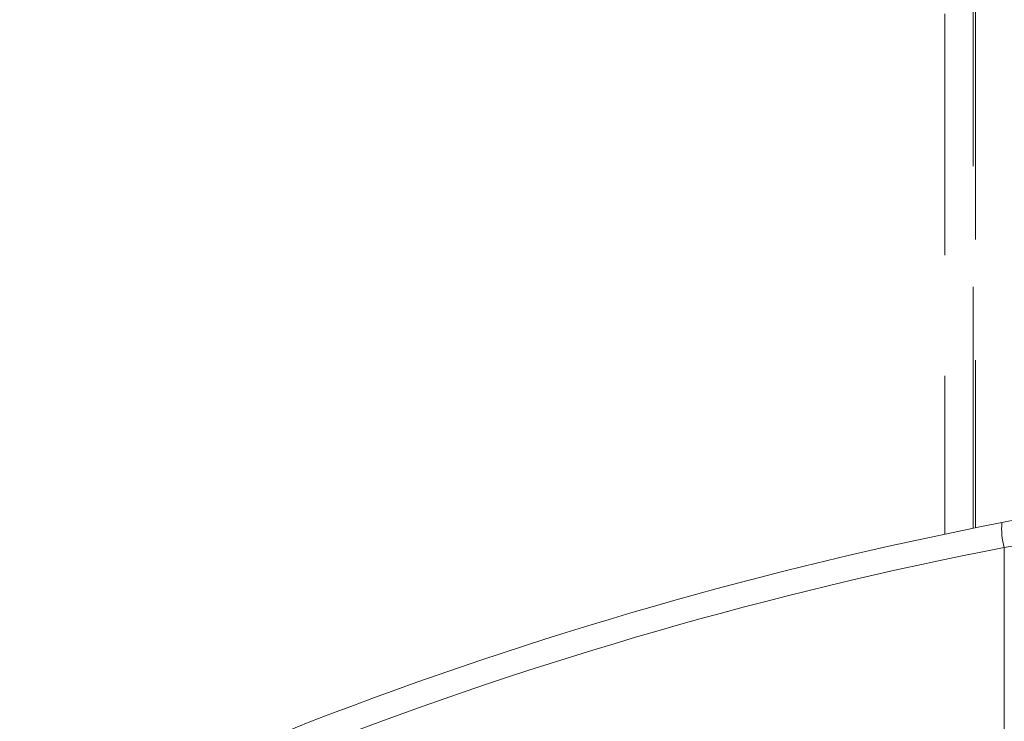
# Model space of a CAD drawing. Units: millimetres. Extents: x -47269 to -39844, y 1159 to 6409.
# Drawn here: x -45047 to -45008, y 4892 to 4920 of the extents above; entities that cross this region are included whole.
import ezdxf

# ---------------------------------------------------------------- set-up
doc = ezdxf.new("R2010")
doc.units = ezdxf.units.MM
doc.header["$LTSCALE"] = 3
doc.linetypes.add('LÍNEAS_OCULTAS2', pattern=[4.7625, 3.175, -1.5875])
doc.layers.get('0').update_dxf_attribs({"lineweight": 15})
doc.layers.add('Grosor 0', color=7, linetype='Continuous', lineweight=0)

msp = doc.modelspace()

# ---------------------------------------------------------------- linework, layer by layer
at = {"color": 7, "linetype": 'Continuous', "lineweight": 15}
msp.add_line((-45007.794, 4851.689), (-45007.794, 4898.992), dxfattribs=at)
msp.add_arc((-45005.213, 4899.74), 2.687, 175.0007, 196.1524, dxfattribs=at)
for centre, major_axis, ratio, start_param, end_param in [((-44977.203, 4741.858), (0, 161.071), 0.999021, 0.191875, 0.368202), ((-44977.298, 4741.858), (0, 160.071), 0.999016, 0.191875, 0.368202), ((-45028.65, 4875.34), (0, 18), 0.999067, 0.368202, 2.77339)]:
    msp.add_ellipse(centre, major_axis=major_axis, ratio=ratio, start_param=start_param, end_param=end_param, dxfattribs=at)
for points, knots in [([(-45007.89, 4899.974), (-45007.534, 4900.042), (-45006.471, 4900.246), (-45004.684, 4900.567), (-45003.536, 4900.755), (-45002.963, 4900.849)], [0, 0, 0, 0, 0.201334, 0.600892, 1, 1, 1, 1]), ([(-45002.12, 4899.861), (-45002.78, 4899.768), (-45004.099, 4899.582), (-45006.159, 4899.263), (-45007.384, 4899.06), (-45007.794, 4898.992)], [0, 0, 0, 0, 0.399897, 0.799084, 1, 1, 1, 1])]:
    msp.add_open_spline(points, degree=3, knots=knots, dxfattribs=at)
at = {"layer": 'Grosor 0', "linetype": 'LÍNEAS_OCULTAS2'}
for p, q in [((-45009.018, 4899.75), (-45009.018, 5635.062)), ((-45008.93, 5635.044), (-45008.93, 4899.768))]:
    msp.add_line(p, q, dxfattribs=at)
msp.add_open_spline([(-45010.134, 5562.983), (-45010.134, 4899.521)], degree=1, dxfattribs=at)

doc.saveas('drawing.dxf')
